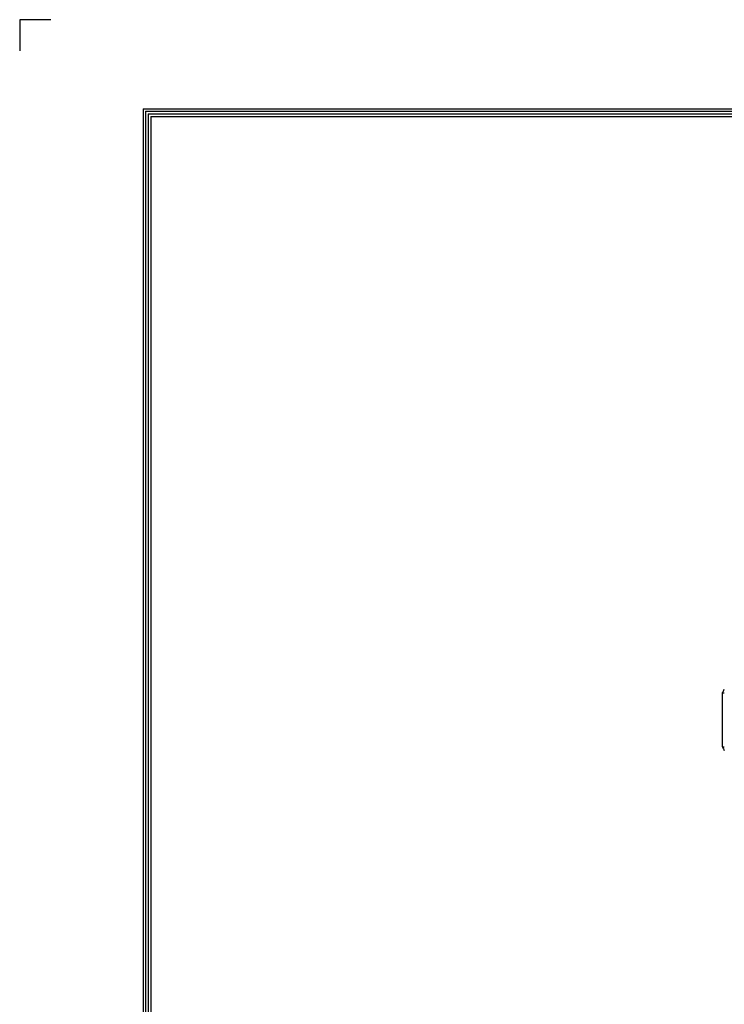
# Model space of a CAD drawing. Units: millimetres. Extents: x 5904 to 16143, y 524 to 4175.
# Drawn here: x 5904 to 6740, y 3007 to 4175 of the extents above; entities that cross this region are included whole.
import ezdxf

# ---------------------------------------------------------------- set-up
doc = ezdxf.new("R2010")
doc.units = ezdxf.units.MM
for name, color, linetype in [('LG-DIMENSION', 7, 'Continuous'), ('LG-Product', 3, 'Continuous'), ('LG-SHEET', 7, 'Continuous')]:
    doc.layers.add(name, color=color, linetype=linetype)

# ---------------------------------------------------------------- blocks, each defined once
blk = doc.blocks.new('LG-SHEET')
at = {"layer": 'LG-SHEET', "color": 7}
for p, q in [((-0.2, 7721.3), (-0.2, 7643.3)), ((-0.2, 7721.3), (-0.2, 7643.3)), ((-0.2, 7721.3), (-0.2, 7643.3)), ((-0.2, 7721.3), (-0.2, 7643.3)), ((77.8, 7721.3), (-0.2, 7721.3))]:
    blk.add_line(p, q, dxfattribs=at)
at = {"layer": 'LG-SHEET', "color": 1}
for p, q in [((309.4, 7498), (309.4, 274.7)), ((309.4, 7498), (10516.6, 7498)), ((315.8, 7491.6), (10510.1, 7491.6)), ((315.9, 7491.6), (315.9, 281.2)), ((322.3, 7485.1), (10503.6, 7485.1)), ((322.4, 7485.1), (322.4, 287.7)), ((328.7, 7478.7), (10497.1, 7478.7)), ((328.9, 7478.7), (328.9, 294.2))]:
    blk.add_line(p, q, dxfattribs=at)

msp = doc.modelspace()

# ---------------------------------------------------------------- linework, layer by layer
at = {"layer": 'LG-Product', "linetype": 'Continuous'}
for p, q in [((6738.428, 3312.473), (6738.428, 3376.511)), ((6738.428, 3376.511), (6740.429, 3376.511)), ((6738.428, 3312.473), (6740.429, 3312.473))]:
    msp.add_line(p, q, dxfattribs=at)
at = {"layer": 'LG-Product', "linetype": 'Continuous', "extrusion": (0, 0, -1)}
msp.add_arc((-6757.421, 3370.206), 20.012, 18.363678, 31.88837, dxfattribs=at)
at = {"layer": 'LG-Product', "linetype": 'Continuous'}
msp.add_arc((6757.421, 3318.777), 20.012, 198.363678, 211.88837, dxfattribs=at)

# ---------------------------------------------------------------- block references
at = {"layer": 'LG-DIMENSION', "xscale": 0.4728662420382166, "yscale": 0.4728662420382166, "zscale": 0.4728662420382166}
msp.add_blockref('LG-SHEET', (5904.14, 524.162), dxfattribs=at)

doc.saveas('drawing.dxf')
